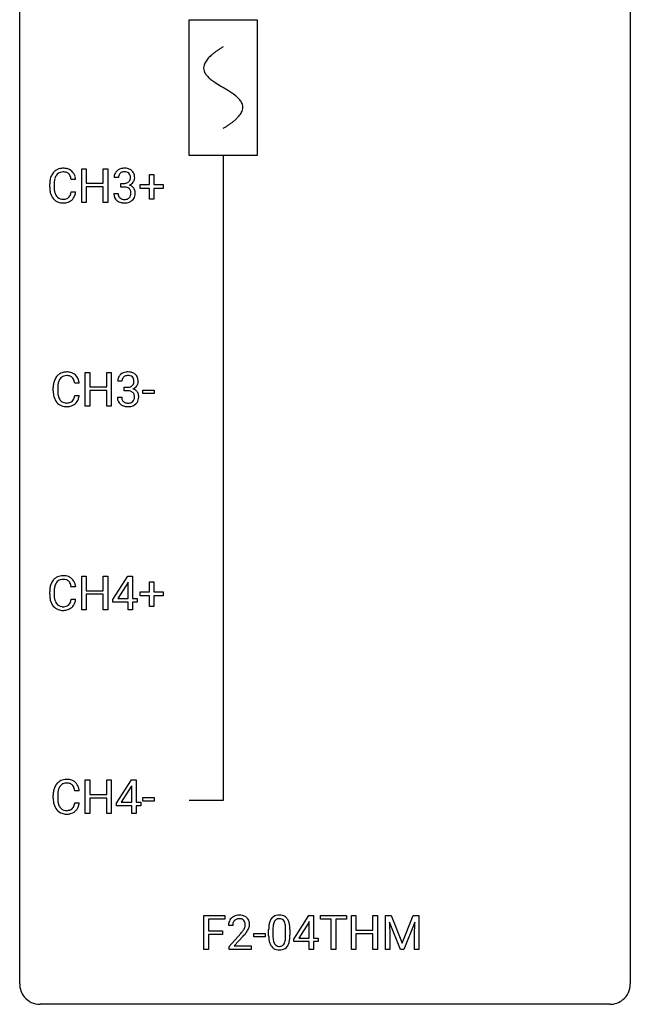
# Model space of a CAD drawing. Extents: x 2.8 to 26.6, y -2.8 to 76.6.
# Drawn here: x 2.8 to 26.6, y -2.8 to 35.6 of the extents above; entities that cross this region are included whole.
import ezdxf

# ---------------------------------------------------------------- set-up
doc = ezdxf.new("R2010")
doc.units = 0
for name, color, linetype in [('DEFAULT_255_1_388', 255, 'CONTINUOUS'), ('DEFAULT_255_2_778', 255, 'CONTINUOUS'), ('DEFAULT_255_2_778_1', 255, 'CONTINUOUS')]:
    doc.layers.add(name, color=color, linetype=linetype)

msp = doc.modelspace()

# ---------------------------------------------------------------- linework, layer by layer
at = {"layer": 'DEFAULT_255_1_388'}
for p, q in [((5.199, 28.464), (5.199, 29.78)), ((5.199, 29.78), (5.372, 29.78)), ((5.372, 29.78), (5.372, 29.214)), ((6.035, 29.214), (6.035, 29.78)), ((6.035, 29.78), (6.21, 29.78)), ((6.21, 29.78), (6.21, 28.464)), ((7.842, 29.17), (7.842, 29.554)), ((7.842, 29.554), (8.01, 29.554)), ((8.01, 29.554), (8.01, 29.17)), ((3.949, 29.061), (3.949, 29.187)), ((4.123, 29.183), (4.123, 29.055)), ((4.962, 29.357), (4.788, 29.357)), ((5.372, 29.214), (6.035, 29.214)), ((6.629, 29.435), (6.462, 29.435)), ((6.718, 29.067), (6.718, 29.204)), ((6.718, 29.204), (6.843, 29.204)), ((7.475, 29.012), (7.475, 29.17)), ((7.475, 29.17), (7.842, 29.17)), ((8.01, 29.17), (8.376, 29.17)), ((8.376, 29.17), (8.376, 29.012)), ((4.788, 28.882), (4.962, 28.882)), ((6.035, 29.072), (5.372, 29.072)), ((5.372, 29.072), (5.372, 28.464)), ((6.035, 28.464), (6.035, 29.072)), ((6.45, 28.811), (6.618, 28.811)), ((6.843, 29.067), (6.718, 29.067)), ((7.842, 29.012), (7.475, 29.012)), ((7.842, 28.596), (7.842, 29.012)), ((8.376, 29.012), (8.01, 29.012)), ((8.01, 29.012), (8.01, 28.596)), ((5.372, 28.464), (5.199, 28.464)), ((6.21, 28.464), (6.035, 28.464)), ((8.01, 28.596), (7.842, 28.596)), ((5.337, 20.527), (5.337, 21.842)), ((5.337, 21.842), (5.51, 21.842)), ((5.51, 21.842), (5.51, 21.277)), ((6.173, 21.277), (6.173, 21.842)), ((6.173, 21.842), (6.348, 21.842)), ((6.348, 21.842), (6.348, 20.527)), ((6.767, 21.497), (6.6, 21.497)), ((4.087, 21.123), (4.087, 21.25)), ((4.262, 21.245), (4.262, 21.118)), ((5.1, 21.42), (4.926, 21.42)), ((5.51, 21.277), (6.173, 21.277)), ((6.173, 21.135), (5.51, 21.135)), ((5.51, 21.135), (5.51, 20.527)), ((6.173, 20.527), (6.173, 21.135)), ((6.856, 21.13), (6.856, 21.266)), ((6.856, 21.266), (6.981, 21.266)), ((6.981, 21.13), (6.856, 21.13)), ((7.576, 21.018), (7.576, 21.154)), ((7.576, 21.154), (8.017, 21.154)), ((8.017, 21.154), (8.017, 21.018)), ((4.926, 20.944), (5.1, 20.944)), ((6.588, 20.874), (6.756, 20.874)), ((8.017, 21.018), (7.576, 21.018)), ((5.51, 20.527), (5.337, 20.527)), ((6.348, 20.527), (6.173, 20.527)), ((5.199, 12.589), (5.199, 13.905)), ((5.199, 13.905), (5.372, 13.905)), ((5.372, 13.905), (5.372, 13.339)), ((6.035, 13.339), (6.035, 13.905)), ((6.035, 13.905), (6.21, 13.905)), ((6.21, 13.905), (6.21, 12.589)), ((6.413, 12.993), (7.002, 13.905)), ((7.002, 13.905), (7.18, 13.905)), ((7.18, 13.905), (7.18, 13.031)), ((4.962, 13.482), (4.788, 13.482)), ((6.992, 13.64), (6.603, 13.031)), ((7.012, 13.676), (6.992, 13.64)), ((7.012, 13.031), (7.012, 13.676)), ((7.842, 13.295), (7.842, 13.679)), ((7.842, 13.679), (8.01, 13.679)), ((8.01, 13.679), (8.01, 13.295)), ((3.949, 13.186), (3.949, 13.312)), ((4.123, 13.308), (4.123, 13.18)), ((5.372, 13.339), (6.035, 13.339)), ((6.035, 13.197), (5.372, 13.197)), ((5.372, 13.197), (5.372, 12.589)), ((6.035, 12.589), (6.035, 13.197)), ((7.475, 13.137), (7.475, 13.295)), ((7.475, 13.295), (7.842, 13.295)), ((7.842, 13.137), (7.475, 13.137)), ((7.842, 12.721), (7.842, 13.137)), ((8.01, 13.295), (8.376, 13.295)), ((8.376, 13.137), (8.01, 13.137)), ((8.01, 13.137), (8.01, 12.721)), ((8.376, 13.295), (8.376, 13.137)), ((4.788, 13.007), (4.962, 13.007)), ((6.413, 12.895), (6.413, 12.993)), ((7.012, 12.895), (6.413, 12.895)), ((6.603, 13.031), (7.012, 13.031)), ((7.012, 12.589), (7.012, 12.895)), ((7.18, 13.031), (7.363, 13.031)), ((7.363, 12.895), (7.18, 12.895)), ((7.18, 12.895), (7.18, 12.589)), ((7.363, 13.031), (7.363, 12.895)), ((8.01, 12.721), (7.842, 12.721)), ((5.372, 12.589), (5.199, 12.589)), ((6.21, 12.589), (6.035, 12.589)), ((7.18, 12.589), (7.012, 12.589)), ((5.337, 4.652), (5.337, 5.967)), ((5.337, 5.967), (5.51, 5.967)), ((5.51, 5.967), (5.51, 5.402)), ((6.173, 5.402), (6.173, 5.967)), ((6.173, 5.967), (6.348, 5.967)), ((6.348, 5.967), (6.348, 4.652)), ((6.551, 5.056), (7.14, 5.967)), ((7.14, 5.967), (7.318, 5.967)), ((7.318, 5.967), (7.318, 5.094)), ((4.087, 5.248), (4.087, 5.375)), ((5.1, 5.545), (4.926, 5.545)), ((5.51, 5.402), (6.173, 5.402)), ((7.13, 5.703), (6.741, 5.094)), ((7.15, 5.739), (7.13, 5.703)), ((7.15, 5.094), (7.15, 5.739)), ((4.262, 5.37), (4.262, 5.243)), ((4.926, 5.069), (5.1, 5.069)), ((6.173, 5.26), (5.51, 5.26)), ((5.51, 5.26), (5.51, 4.652)), ((6.173, 4.652), (6.173, 5.26)), ((6.551, 4.957), (6.551, 5.056)), ((6.741, 5.094), (7.15, 5.094)), ((7.318, 5.094), (7.501, 5.094)), ((7.501, 5.094), (7.501, 4.957)), ((7.576, 5.143), (7.576, 5.279)), ((7.576, 5.279), (8.017, 5.279)), ((8.017, 5.143), (7.576, 5.143)), ((8.017, 5.279), (8.017, 5.143)), ((5.51, 4.652), (5.337, 4.652)), ((6.348, 4.652), (6.173, 4.652)), ((7.15, 4.957), (6.551, 4.957)), ((7.15, 4.652), (7.15, 4.957)), ((7.318, 4.652), (7.15, 4.652)), ((7.501, 4.957), (7.318, 4.957)), ((7.318, 4.957), (7.318, 4.652)), ((9.964, -0.64), (9.964, 0.676)), ((9.964, 0.676), (10.779, 0.676)), ((10.779, 0.533), (10.138, 0.533)), ((10.138, 0.533), (10.138, 0.083)), ((10.779, 0.676), (10.779, 0.533)), ((13.471, -0.236), (14.06, 0.676)), ((14.05, 0.411), (13.661, -0.198)), ((14.07, 0.447), (14.05, 0.411)), ((14.06, 0.676), (14.238, 0.676)), ((14.07, -0.198), (14.07, 0.447)), ((14.238, 0.676), (14.238, -0.198)), ((14.506, 0.533), (14.506, 0.676)), ((14.506, 0.676), (15.524, 0.676)), ((14.928, 0.533), (14.506, 0.533)), ((14.928, -0.64), (14.928, 0.533)), ((15.524, 0.533), (15.101, 0.533)), ((15.101, 0.533), (15.101, -0.64)), ((15.524, 0.676), (15.524, 0.533)), ((15.719, -0.64), (15.719, 0.676)), ((15.719, 0.676), (15.892, 0.676)), ((15.892, 0.676), (15.892, 0.11)), ((16.556, 0.11), (16.556, 0.676)), ((16.556, 0.676), (16.73, 0.676)), ((16.73, 0.676), (16.73, -0.64)), ((17.038, 0.676), (17.262, 0.676)), ((17.038, -0.64), (17.038, 0.676)), ((17.626, -0.64), (17.195, 0.423)), ((17.195, 0.423), (17.212, -0.127)), ((17.262, 0.676), (17.692, -0.398)), ((17.692, -0.398), (18.122, 0.676)), ((18.19, 0.426), (17.758, -0.64)), ((18.122, 0.676), (18.347, 0.676)), ((18.174, -0.127), (18.19, 0.426)), ((18.347, 0.676), (18.347, -0.64)), ((10.138, 0.083), (10.69, 0.083)), ((10.69, 0.083), (10.69, -0.059)), ((11.086, 0.288), (10.918, 0.288)), ((12.488, -0.101), (12.488, 0.122)), ((12.655, 0.163), (12.655, -0.105)), ((13.151, -0.124), (13.151, 0.15)), ((13.318, 0.138), (13.318, -0.079)), ((15.892, 0.11), (16.556, 0.11)), ((10.69, -0.059), (10.138, -0.059)), ((10.138, -0.059), (10.138, -0.64)), ((10.944, -0.52), (11.399, -0.014)), ((11.498, -0.121), (11.145, -0.503)), ((11.907, -0.149), (11.907, -0.013)), ((11.907, -0.013), (12.348, -0.013)), ((12.348, -0.149), (11.907, -0.149)), ((12.348, -0.013), (12.348, -0.149)), ((13.471, -0.334), (13.471, -0.236)), ((14.07, -0.334), (13.471, -0.334)), ((13.661, -0.198), (14.07, -0.198)), ((14.07, -0.64), (14.07, -0.334)), ((14.238, -0.198), (14.421, -0.198)), ((14.421, -0.334), (14.238, -0.334)), ((14.238, -0.334), (14.238, -0.64)), ((14.421, -0.198), (14.421, -0.334)), ((16.556, -0.032), (15.892, -0.032)), ((15.892, -0.032), (15.892, -0.64)), ((16.556, -0.64), (16.556, -0.032)), ((17.212, -0.127), (17.212, -0.64)), ((18.174, -0.64), (18.174, -0.127)), ((10.138, -0.64), (9.964, -0.64)), ((10.944, -0.64), (10.944, -0.52)), ((11.806, -0.64), (10.944, -0.64)), ((11.145, -0.503), (11.806, -0.503)), ((11.806, -0.503), (11.806, -0.64)), ((14.238, -0.64), (14.07, -0.64)), ((15.101, -0.64), (14.928, -0.64)), ((15.892, -0.64), (15.719, -0.64)), ((16.73, -0.64), (16.556, -0.64)), ((17.212, -0.64), (17.038, -0.64)), ((17.758, -0.64), (17.626, -0.64)), ((18.347, -0.64), (18.174, -0.64))]:
    msp.add_line(p, q, dxfattribs=at)
for centre, radius, start, end in [((4.489, 29.291), 0.522, 136.7832, 155.2473), ((4.445, 29.328), 0.465, 121.7633, 136.4281), ((4.46, 29.3), 0.496, 95.646, 121.549), ((4.459, 29.353), 0.301, 109.2998, 143.3037), ((4.474, 29.295), 0.36, 89.3452, 108.5744), ((4.478, 29.176), 0.622, 89.9246, 96.1376), ((4.483, 29.189), 0.609, 76.6779, 90.4564), ((4.479, 29.163), 0.492, 87.3803, 90.0252), ((4.487, 29.281), 0.374, 74.7009, 87.8124), ((4.522, 29.402), 0.248, 47.4372, 75.0696), ((4.528, 29.368), 0.425, 47.4859, 76.9287), ((4.516, 29.403), 0.251, 27.8167, 46.4008), ((4.511, 29.357), 0.444, 16.5424, 46.8935), ((6.811, 29.439), 0.349, 155.3484, 180.7484), ((6.805, 29.436), 0.345, 131.5745, 154.4799), ((6.841, 29.401), 0.396, 96.9874, 131.9691), ((6.837, 29.45), 0.206, 133.835, 173.5343), ((6.842, 29.443), 0.215, 103.293, 133.562), ((6.864, 29.353), 0.307, 89.5322, 103.5319), ((6.865, 29.26), 0.538, 89.8593, 97.7827), ((6.871, 29.231), 0.567, 78.3654, 90.4133), ((6.871, 29.323), 0.338, 76.1116, 90.7029), ((6.914, 29.478), 0.177, 13.9578, 77.6714), ((6.911, 29.418), 0.376, 56.623, 78.6387), ((6.935, 29.46), 0.328, 47.0255, 56.0856), ((6.937, 29.464), 0.323, 10.9208, 46.7779), ((4.823, 29.191), 0.874, 169.5838, 180.2758), ((4.616, 29.23), 0.664, 155.0367, 169.6003), ((5.06, 29.185), 0.936, 174.3421, 180.143), ((4.764, 29.217), 0.639, 162.9376, 174.6209), ((4.545, 29.287), 0.409, 143.0753, 163.1919), ((4.392, 29.336), 0.392, 15.7651, 27.941), ((4.168, 29.271), 0.625, 7.8889, 15.9242), ((4.33, 29.297), 0.635, 5.4073, 17.0364), ((6.918, 29.436), 0.289, 172.5097, 180.1361), ((6.84, 29.585), 0.382, 270.492, 281.8953), ((6.867, 29.461), 0.255, 281.669, 301.2944), ((6.886, 29.426), 0.215, 301.7835, 311.7546), ((6.896, 29.415), 0.2, 311.7325, 354.2803), ((6.934, 29.45), 0.334, 292.9804, 325.2391), ((6.763, 29.434), 0.334, 359.1804, 15.0452), ((6.815, 29.429), 0.282, 353.0942, 0.1175), ((6.917, 29.462), 0.355, 325.2332, 332.8747), ((6.99, 29.427), 0.274, 332.355, 359.718), ((6.784, 29.429), 0.48, 359.6364, 11.6088), ((5.031, 29.061), 1.082, 179.9915, 181.5398), ((4.798, 29.048), 0.849, 181.122, 193.8755), ((4.532, 28.979), 0.574, 193.548, 219.5756), ((4.955, 29.051), 0.832, 179.6817, 189.1506), ((4.674, 29.004), 0.546, 188.9911, 203.5772), ((4.552, 28.953), 0.415, 203.9075, 215.1312), ((4.399, 28.902), 0.385, 331.6587, 343.2877), ((4.166, 28.974), 0.628, 343.1447, 351.0104), ((4.003, 29.004), 0.794, 350.7125, 351.1627), ((4.345, 28.949), 0.62, 340.1775, 353.7812), ((6.895, 28.811), 0.445, 179.976, 183.2331), ((6.778, 28.796), 0.328, 181.8183, 229.6455), ((6.876, 28.809), 0.258, 179.4468, 196.2872), ((6.837, 28.554), 0.513, 84.0196, 89.3326), ((6.855, 28.708), 0.358, 71.9008, 84.3555), ((6.896, 28.827), 0.232, 49.5091, 72.1833), ((6.916, 28.855), 0.198, 12.9498, 48.7551), ((6.903, 29.51), 0.402, 292.5422, 293.6931), ((6.948, 28.784), 0.372, 57.6433, 72.8626), ((6.804, 28.821), 0.312, 344.5985, 357.9271), ((6.819, 28.83), 0.298, 359.5051, 13.4237), ((6.703, 28.827), 0.414, 357.4755, 0.0225), ((6.988, 28.848), 0.296, 36.7247, 57.4701), ((6.986, 28.85), 0.296, 8.0545, 36.3562), ((6.847, 28.827), 0.437, 343.9832, 0.5571), ((6.889, 28.832), 0.395, 359.8317, 8.5873), ((4.438, 28.9), 0.451, 219.3628, 250.0611), ((4.448, 28.873), 0.284, 213.9072, 263.8849), ((4.457, 28.971), 0.525, 250.7885, 270.6488), ((4.462, 28.961), 0.373, 263.1758, 270.1031), ((4.466, 29.102), 0.513, 269.6723, 279.0607), ((4.463, 29.251), 0.805, 269.9996, 270.3613), ((4.469, 29.1), 0.654, 269.9359, 282.8097), ((4.496, 28.92), 0.329, 278.8749, 293.635), ((4.518, 28.896), 0.443, 282.4332, 310.7515), ((4.532, 28.836), 0.238, 293.8554, 310.0518), ((4.533, 28.829), 0.232, 311.0645, 332.0111), ((4.522, 28.883), 0.432, 311.456, 340.4421), ((6.825, 28.849), 0.398, 229.4224, 256.8555), ((6.821, 28.794), 0.201, 196.5661, 227.7059), ((6.84, 28.815), 0.229, 227.7653, 257.8763), ((6.863, 29.005), 0.558, 256.6827, 270.4413), ((6.865, 28.921), 0.338, 257.4584, 270.4267), ((6.87, 28.953), 0.37, 269.5965, 280.8788), ((6.87, 29.009), 0.563, 269.7285, 280.3858), ((6.896, 28.824), 0.239, 280.6347, 299.8594), ((6.904, 28.848), 0.398, 279.783, 311.6256), ((6.917, 28.783), 0.193, 300.3576, 314.5516), ((6.908, 28.79), 0.204, 315.0731, 345.0429), ((6.947, 28.8), 0.334, 311.6358, 343.7652), ((4.754, 21.292), 0.664, 155.0367, 169.6003), ((4.627, 21.354), 0.522, 136.7832, 155.2473), ((4.583, 21.391), 0.465, 121.7633, 136.4281), ((4.683, 21.349), 0.409, 143.0753, 163.1919), ((4.598, 21.363), 0.496, 95.646, 121.549), ((4.597, 21.415), 0.301, 109.2998, 143.3037), ((4.612, 21.357), 0.36, 89.3452, 108.5744), ((4.616, 21.238), 0.622, 89.9246, 96.1376), ((4.621, 21.252), 0.609, 76.6779, 90.4564), ((4.617, 21.225), 0.492, 87.3803, 90.0252), ((4.625, 21.344), 0.374, 74.7009, 87.8124), ((4.66, 21.465), 0.248, 47.4372, 75.0696), ((4.666, 21.431), 0.425, 47.4859, 76.9287), ((4.654, 21.465), 0.251, 27.8167, 46.4008), ((4.53, 21.399), 0.392, 15.7651, 27.941), ((4.306, 21.334), 0.625, 7.8889, 15.9242), ((4.649, 21.419), 0.444, 16.5424, 46.8935), ((4.468, 21.36), 0.635, 5.4073, 17.0364), ((6.949, 21.502), 0.349, 155.3484, 180.7484), ((6.943, 21.499), 0.345, 131.5745, 154.4799), ((6.979, 21.463), 0.396, 96.9874, 131.9691), ((7.056, 21.498), 0.289, 172.5097, 180.1361), ((6.975, 21.512), 0.206, 133.835, 173.5343), ((6.98, 21.506), 0.215, 103.293, 133.562), ((7.002, 21.416), 0.307, 89.5322, 103.5319), ((7.003, 21.323), 0.538, 89.8593, 97.7827), ((7.009, 21.293), 0.567, 78.3654, 90.4133), ((7.009, 21.385), 0.338, 76.1116, 90.7029), ((7.052, 21.541), 0.177, 13.9578, 77.6714), ((7.049, 21.48), 0.376, 56.623, 78.6387), ((6.901, 21.497), 0.334, 359.1804, 15.0452), ((6.953, 21.491), 0.282, 353.0942, 0.1175), ((7.073, 21.522), 0.328, 47.0255, 56.0856), ((7.075, 21.527), 0.323, 10.9208, 46.7779), ((7.128, 21.49), 0.274, 332.355, 359.718), ((6.922, 21.491), 0.48, 359.6364, 11.6088), ((4.961, 21.254), 0.874, 169.5838, 180.2758), ((5.169, 21.123), 1.082, 179.9915, 181.5398), ((5.093, 21.113), 0.832, 179.6817, 189.1506), ((5.198, 21.248), 0.936, 174.3421, 180.143), ((4.902, 21.28), 0.639, 162.9376, 174.6209), ((6.978, 21.648), 0.382, 270.492, 281.8953), ((6.975, 20.617), 0.513, 84.0196, 89.3326), ((6.993, 20.77), 0.358, 71.9008, 84.3555), ((7.005, 21.524), 0.255, 281.669, 301.2944), ((7.034, 20.89), 0.232, 49.5091, 72.1833), ((7.024, 21.489), 0.215, 301.7835, 311.7546), ((7.035, 21.477), 0.2, 311.7325, 354.2803), ((7.041, 21.573), 0.402, 292.5422, 293.6931), ((7.086, 20.846), 0.372, 57.6433, 72.8626), ((7.072, 21.512), 0.334, 292.9804, 325.2391), ((7.126, 20.911), 0.296, 36.7247, 57.4701), ((7.055, 21.524), 0.355, 325.2332, 332.8747), ((4.936, 21.111), 0.849, 181.122, 193.8755), ((4.67, 21.041), 0.574, 193.548, 219.5756), ((4.812, 21.066), 0.546, 188.9911, 203.5772), ((4.69, 21.016), 0.415, 203.9075, 215.1312), ((4.586, 20.935), 0.284, 213.9072, 263.8849), ((4.671, 20.891), 0.232, 311.0645, 332.0111), ((4.537, 20.965), 0.385, 331.6587, 343.2877), ((4.305, 21.036), 0.628, 343.1447, 351.0104), ((4.141, 21.066), 0.794, 350.7125, 351.1627), ((4.66, 20.946), 0.432, 311.456, 340.4421), ((4.483, 21.012), 0.62, 340.1775, 353.7812), ((7.034, 20.874), 0.445, 179.976, 183.2331), ((6.917, 20.859), 0.328, 181.8183, 229.6455), ((7.014, 20.871), 0.258, 179.4468, 196.2872), ((6.959, 20.856), 0.201, 196.5661, 227.7059), ((7.054, 20.918), 0.198, 12.9498, 48.7551), ((7.046, 20.853), 0.204, 315.0731, 345.0429), ((6.942, 20.883), 0.312, 344.5985, 357.9271), ((6.957, 20.893), 0.298, 359.5051, 13.4237), ((6.841, 20.89), 0.414, 357.4755, 0.0225), ((7.085, 20.862), 0.334, 311.6358, 343.7652), ((7.124, 20.912), 0.296, 8.0545, 36.3562), ((6.985, 20.889), 0.437, 343.9832, 0.5571), ((7.027, 20.895), 0.395, 359.8317, 8.5873), ((4.576, 20.962), 0.451, 219.3628, 250.0611), ((4.595, 21.034), 0.525, 250.7885, 270.6488), ((4.601, 21.024), 0.373, 263.1758, 270.1031), ((4.604, 21.164), 0.513, 269.6723, 279.0607), ((4.601, 21.314), 0.805, 269.9996, 270.3613), ((4.607, 21.162), 0.654, 269.9359, 282.8097), ((4.634, 20.983), 0.329, 278.8749, 293.635), ((4.656, 20.958), 0.443, 282.4332, 310.7515), ((4.67, 20.898), 0.238, 293.8554, 310.0518), ((6.963, 20.911), 0.398, 229.4224, 256.8555), ((6.978, 20.877), 0.229, 227.7653, 257.8763), ((7.001, 21.067), 0.558, 256.6827, 270.4413), ((7.003, 20.983), 0.338, 257.4584, 270.4267), ((7.008, 21.016), 0.37, 269.5965, 280.8788), ((7.008, 21.072), 0.563, 269.7285, 280.3858), ((7.034, 20.887), 0.239, 280.6347, 299.8594), ((7.042, 20.91), 0.398, 279.783, 311.6256), ((7.056, 20.846), 0.193, 300.3576, 314.5516), ((4.445, 13.453), 0.465, 121.7633, 136.4281), ((4.46, 13.425), 0.496, 95.646, 121.549), ((4.478, 13.301), 0.622, 89.9246, 96.1376), ((4.483, 13.314), 0.609, 76.6779, 90.4564), ((4.528, 13.493), 0.425, 47.4859, 76.9287), ((4.823, 13.316), 0.874, 169.5838, 180.2758), ((4.616, 13.355), 0.664, 155.0367, 169.6003), ((4.489, 13.416), 0.522, 136.7832, 155.2473), ((4.764, 13.342), 0.639, 162.9376, 174.6209), ((4.545, 13.412), 0.409, 143.0753, 163.1919), ((4.459, 13.478), 0.301, 109.2998, 143.3037), ((4.474, 13.42), 0.36, 89.3452, 108.5744), ((4.479, 13.288), 0.492, 87.3803, 90.0252), ((4.487, 13.406), 0.374, 74.7009, 87.8124), ((4.522, 13.527), 0.248, 47.4372, 75.0696), ((4.516, 13.528), 0.251, 27.8167, 46.4008), ((4.392, 13.461), 0.392, 15.7651, 27.941), ((4.168, 13.396), 0.625, 7.8889, 15.9242), ((4.511, 13.482), 0.444, 16.5424, 46.8935), ((4.33, 13.422), 0.635, 5.4073, 17.0364), ((5.031, 13.186), 1.082, 179.9915, 181.5398), ((4.798, 13.173), 0.849, 181.122, 193.8755), ((5.06, 13.31), 0.936, 174.3421, 180.143), ((4.955, 13.176), 0.832, 179.6817, 189.1506), ((4.532, 13.104), 0.574, 193.548, 219.5756), ((4.438, 13.025), 0.451, 219.3628, 250.0611), ((4.674, 13.129), 0.546, 188.9911, 203.5772), ((4.552, 13.078), 0.415, 203.9075, 215.1312), ((4.448, 12.998), 0.284, 213.9072, 263.8849), ((4.462, 13.086), 0.373, 263.1758, 270.1031), ((4.466, 13.227), 0.513, 269.6723, 279.0607), ((4.496, 13.045), 0.329, 278.8749, 293.635), ((4.518, 13.021), 0.443, 282.4332, 310.7515), ((4.532, 12.961), 0.238, 293.8554, 310.0518), ((4.533, 12.954), 0.232, 311.0645, 332.0111), ((4.399, 13.027), 0.385, 331.6587, 343.2877), ((4.166, 13.099), 0.628, 343.1447, 351.0104), ((4.003, 13.129), 0.794, 350.7125, 351.1627), ((4.522, 13.008), 0.432, 311.456, 340.4421), ((4.345, 13.074), 0.62, 340.1775, 353.7812), ((4.457, 13.096), 0.525, 250.7885, 270.6488), ((4.463, 13.376), 0.805, 269.9996, 270.3613), ((4.469, 13.225), 0.654, 269.9359, 282.8097), ((4.627, 5.479), 0.522, 136.7832, 155.2473), ((4.583, 5.516), 0.465, 121.7633, 136.4281), ((4.598, 5.488), 0.496, 95.646, 121.549), ((4.597, 5.54), 0.301, 109.2998, 143.3037), ((4.612, 5.482), 0.36, 89.3452, 108.5744), ((4.616, 5.363), 0.622, 89.9246, 96.1376), ((4.621, 5.377), 0.609, 76.6779, 90.4564), ((4.617, 5.35), 0.492, 87.3803, 90.0252), ((4.625, 5.469), 0.374, 74.7009, 87.8124), ((4.66, 5.59), 0.248, 47.4372, 75.0696), ((4.666, 5.556), 0.425, 47.4859, 76.9287), ((4.654, 5.59), 0.251, 27.8167, 46.4008), ((4.649, 5.544), 0.444, 16.5424, 46.8935), ((4.961, 5.379), 0.874, 169.5838, 180.2758), ((4.754, 5.417), 0.664, 155.0367, 169.6003), ((5.198, 5.373), 0.936, 174.3421, 180.143), ((4.902, 5.405), 0.639, 162.9376, 174.6209), ((4.683, 5.474), 0.409, 143.0753, 163.1919), ((4.53, 5.524), 0.392, 15.7651, 27.941), ((4.306, 5.459), 0.625, 7.8889, 15.9242), ((4.468, 5.485), 0.635, 5.4073, 17.0364), ((5.169, 5.248), 1.082, 179.9915, 181.5398), ((4.936, 5.236), 0.849, 181.122, 193.8755), ((4.67, 5.166), 0.574, 193.548, 219.5756), ((5.093, 5.238), 0.832, 179.6817, 189.1506), ((4.812, 5.191), 0.546, 188.9911, 203.5772), ((4.305, 5.161), 0.628, 343.1447, 351.0104), ((4.141, 5.191), 0.794, 350.7125, 351.1627), ((4.483, 5.137), 0.62, 340.1775, 353.7812), ((4.576, 5.087), 0.451, 219.3628, 250.0611), ((4.69, 5.141), 0.415, 203.9075, 215.1312), ((4.586, 5.06), 0.284, 213.9072, 263.8849), ((4.595, 5.159), 0.525, 250.7885, 270.6488), ((4.601, 5.149), 0.373, 263.1758, 270.1031), ((4.604, 5.289), 0.513, 269.6723, 279.0607), ((4.601, 5.439), 0.805, 269.9996, 270.3613), ((4.607, 5.287), 0.654, 269.9359, 282.8097), ((4.634, 5.108), 0.329, 278.8749, 293.635), ((4.656, 5.083), 0.443, 282.4332, 310.7515), ((4.67, 5.023), 0.238, 293.8554, 310.0518), ((4.671, 5.016), 0.232, 311.0645, 332.0111), ((4.537, 5.09), 0.385, 331.6587, 343.2877), ((4.66, 5.071), 0.432, 311.456, 340.4421), ((11.376, 0.293), 0.458, 163.2878, 180.5582), ((11.286, 0.317), 0.364, 133.4541, 162.9471), ((11.306, 0.296), 0.394, 100.787, 133.4382), ((11.323, 0.324), 0.234, 136.1757, 166.3673), ((11.309, 0.335), 0.216, 129.7286, 135.7539), ((11.318, 0.321), 0.233, 102.1738, 129.2061), ((11.345, 0.122), 0.572, 89.6607, 101.3702), ((11.346, 0.205), 0.352, 89.5461, 102.5418), ((11.353, 0.129), 0.565, 78.2173, 90.4129), ((11.349, 0.265), 0.291, 82.1602, 90.1506), ((11.364, 0.348), 0.207, 43.4417, 83.1661), ((11.392, 0.311), 0.378, 55.9269, 78.4888), ((11.356, 0.339), 0.219, 16.1713, 43.5286), ((11.299, 0.324), 0.278, 359.4863, 15.9343), ((11.415, 0.35), 0.334, 47.9298, 55.4049), ((11.426, 0.361), 0.318, 4.3348, 48.056), ((11.303, 0.342), 0.442, 359.9252, 5.5972), ((13.324, 0.185), 0.833, 164.3059, 173.9001), ((12.996, 0.279), 0.492, 148.7922, 164.5682), ((12.889, 0.339), 0.369, 144.5884, 148.1162), ((12.851, 0.366), 0.322, 101.644, 144.5143), ((13.234, 0.221), 0.575, 163.3765, 172.1411), ((12.999, 0.292), 0.329, 149.4208, 163.6283), ((12.879, 0.364), 0.189, 105.7981, 149.7388), ((12.898, 0.176), 0.518, 89.5283, 102.582), ((12.9, 0.289), 0.267, 89.3804, 105.6764), ((12.907, 0.171), 0.522, 77.0438, 90.5082), ((12.904, 0.26), 0.296, 81.1057, 90.2187), ((12.924, 0.36), 0.195, 30.7408, 82.4658), ((12.952, 0.356), 0.332, 48.2778, 77.4996), ((12.865, 0.321), 0.265, 24.2875, 31.3934), ((12.733, 0.265), 0.409, 12.0807, 23.8171), ((12.961, 0.371), 0.316, 36.3142, 47.6307), ((12.863, 0.305), 0.434, 18.2931, 35.677), ((12.577, 0.207), 0.736, 8.0247, 18.5606), ((11.436, 0.294), 0.351, 165.9091, 178.8685), ((11.534, 0.288), 0.448, 178.4391, 180.0084), ((9.881, 1.328), 2.026, 318.5133, 320.7829), ((10.476, 0.844), 1.259, 320.7373, 323.9739), ((10.917, 0.525), 0.715, 323.8963, 328.6419), ((11.147, 0.383), 0.444, 328.8295, 331.7891), ((11.26, 0.325), 0.318, 331.4255, 352.9366), ((10.597, 0.754), 1.254, 319.6472, 327.096), ((11.275, 0.322), 0.302, 353.2258, 0.0166), ((11.046, 0.466), 0.721, 326.9133, 338.3508), ((11.351, 0.348), 0.394, 337.8914, 358.9968), ((13.832, 0.127), 1.344, 173.7674, 180.2316), ((13.947, 0.151), 1.292, 177.8639, 179.5036), ((13.605, 0.168), 0.95, 172.0258, 178.0705), ((12.423, 0.196), 0.726, 4.8365, 12.2906), ((11.949, 0.154), 1.202, 359.8093, 4.9408), ((12.108, 0.138), 1.21, 1.1275, 8.1718), ((11.744, 0.123), 1.575, 0.5433, 1.3867), ((10.166, 1.109), 1.813, 317.2588, 319.9046), ((13.999, -0.082), 1.512, 180.7435, 181.1522), ((13.694, -0.093), 1.207, 180.8977, 188.0055), ((13.249, -0.157), 0.757, 187.8816, 198.2347), ((13.826, -0.109), 1.171, 179.7996, 185.2461), ((13.371, -0.152), 0.714, 185.1412, 193.0082), ((13.073, -0.222), 0.408, 192.7897, 205.2507), ((12.815, -0.259), 0.32, 328.6635, 343.3325), ((12.571, -0.183), 0.576, 343.0498, 351.9392), ((12.181, -0.126), 0.97, 351.8072, 357.7958), ((11.817, -0.107), 1.334, 357.5871, 359.2682), ((12.799, -0.238), 0.503, 329.2804, 344.7473), ((12.462, -0.142), 0.853, 344.4935, 353.9764), ((11.94, -0.084), 1.378, 353.8441, 0.2288), ((12.97, -0.252), 0.462, 197.9695, 215.2623), ((12.855, -0.329), 0.323, 215.8618, 257.2788), ((12.956, -0.275), 0.279, 205.8002, 211.2546), ((12.897, -0.314), 0.208, 210.379, 238.4008), ((12.9, -0.155), 0.503, 256.6229, 270.5105), ((12.895, -0.309), 0.212, 239.6522, 265.9794), ((12.904, -0.233), 0.288, 265.1324, 270.0603), ((12.907, -0.27), 0.251, 269.3314, 287.218), ((12.908, -0.141), 0.517, 269.5979, 281.6733), ((12.923, -0.327), 0.193, 287.7958, 329.0809), ((12.953, -0.329), 0.324, 280.5802, 324.9173), ((12.911, -0.299), 0.375, 324.9361, 328.6153)]:
    msp.add_arc(centre, radius, start, end, dxfattribs=at)
at = {"layer": 'DEFAULT_255_2_778'}
for p, q in [((2.779, -1.984), (2.779, 75.803)), ((26.591, 75.803), (26.591, -1.984)), ((9.393, 35.586), (12.039, 35.586)), ((9.393, 30.295), (9.393, 35.586)), ((12.039, 35.586), (12.039, 30.295)), ((12.039, 30.295), (9.393, 30.295)), ((10.716, 30.295), (10.716, 5.159)), ((10.716, 5.159), (9.393, 5.159)), ((25.797, -2.778), (3.572, -2.778))]:
    msp.add_line(p, q, dxfattribs=at)
for centre, start, end in [((3.57, -1.986), 179.8524, 219.1642), ((25.8, -1.986), 309.4762, 0.1483), ((3.57, -1.987), 219.1282, 270.1454), ((25.799, -1.987), 269.8517, 309.5112)]:
    msp.add_arc(centre, 0.791, start, end, dxfattribs=at)
at = {"layer": 'DEFAULT_255_2_778_1'}
for centre, radius, start, end in [((11.288, 33.015), 1.574, 131.8616, 135.4169), ((11.586, 32.684), 2.019, 128.8749, 131.8727), ((11.92, 32.27), 2.551, 126.4327, 128.8877), ((12.306, 31.747), 3.201, 124.1856, 126.4339), ((12.746, 31.101), 3.983, 122.3408, 124.1947), ((13.193, 30.397), 4.816, 120.9443, 122.3518), ((10.343, 33.703), 0.391, 164.322, 179.8083), ((10.445, 33.675), 0.496, 153.7706, 164.3485), ((10.597, 33.601), 0.665, 145.8787, 153.8146), ((10.793, 33.469), 0.902, 139.9302, 145.926), ((11.026, 33.274), 1.205, 135.3894, 139.9687), ((10.364, 33.711), 0.412, 180.9499, 213.8112), ((10.64, 33.881), 0.736, 212.8271, 224.2585), ((11.023, 34.25), 1.268, 224.1376, 231.4508), ((11.666, 35.053), 2.296, 231.3956, 236.1256), ((13.498, 37.8), 5.598, 236.2233, 239.1315), ((25.448, 57.527), 28.662, 238.8607, 239.0711), ((6.276, 25.43), 8.725, 57.2421, 59.4063), ((9.503, 30.461), 2.748, 52.8289, 57.079), ((10.278, 31.482), 1.466, 46.3042, 52.8597), ((10.71, 31.932), 0.842, 36.2174, 46.4091), ((10.995, 32.137), 0.492, 17.4004, 36.549), ((11.109, 32.176), 0.371, 0.0677, 16.7951), ((10.632, 32.418), 0.911, 319.7561, 325.6976), ((10.828, 32.285), 0.675, 325.6601, 333.3123), ((10.982, 32.209), 0.503, 333.2506, 343.8466), ((11.088, 32.178), 0.392, 343.8035, 359.7912), ((8.663, 34.816), 4.026, 302.3733, 303.9712), ((9.075, 34.207), 3.29, 303.9559, 306.1266), ((9.478, 33.656), 2.608, 306.1165, 308.73), ((9.832, 33.214), 2.042, 308.7231, 311.7471), ((10.141, 32.869), 1.578, 311.7299, 315.4671), ((10.404, 32.61), 1.209, 315.4578, 319.8038), ((8.243, 35.478), 4.809, 300.9435, 302.3758)]:
    msp.add_arc(centre, radius, start, end, dxfattribs=at)

doc.saveas('drawing.dxf')
